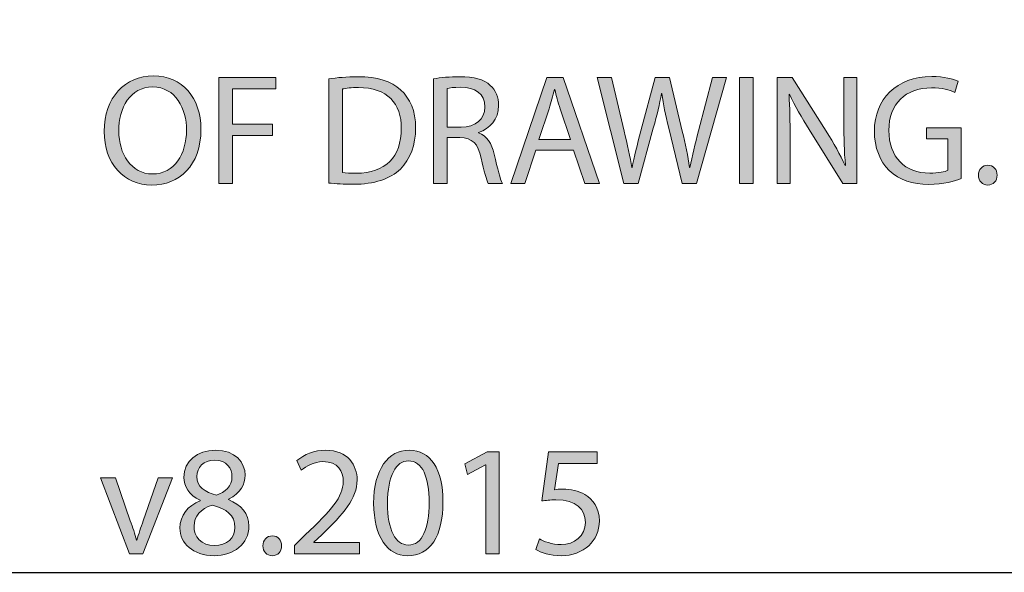
# Model space of a CAD drawing. Units: inches. Extents: x -12.3 to 61, y -22.6 to 30.5.
# Drawn here: x 0 to 4.4, y 9.1 to 11.6 of the extents above; entities that cross this region are included whole.
import ezdxf

# ---------------------------------------------------------------- set-up
doc = ezdxf.new("R2010")
doc.units = ezdxf.units.IN
doc.header["$MEASUREMENT"] = 0
doc.layers.add('Layer 1', color=7, linetype='Continuous', lineweight=0)

# ---------------------------------------------------------------- blocks, each defined once
blk = doc.blocks.new('Block_32')
at = {"layer": 'Layer 1', "true_color": 0x000000, "transparency": 33554687}
h = blk.add_hatch(color=18, dxfattribs=at)
h.dxf.hatch_style = 2
edge = h.paths.add_edge_path()
edge.add_spline(control_points=[(0.4163, 11.0862), (0.4163, 10.9845), (0.4714, 10.8934), (0.5681, 10.8934), (0.6656, 10.8934), (0.7207, 10.9831), (0.7207, 11.0911), (0.7207, 11.1858), (0.6712, 11.2846), (0.5688, 11.2846), (0.4672, 11.2846), (0.4163, 11.1907), (0.4163, 11.0862)], knot_values=[0, 0, 0, 0, 1, 1, 1, 2, 2, 2, 3, 3, 3, 4, 4, 4, 4], degree=3, periodic=0)
edge = h.paths.add_edge_path()
edge.add_spline(control_points=[(0.7856, 11.094), (0.7856, 10.9301), (0.6861, 10.8433), (0.5646, 10.8433), (0.4389, 10.8433), (0.3506, 10.9407), (0.3506, 11.0848), (0.3506, 11.2359), (0.4446, 11.3348), (0.5717, 11.3348), (0.7016, 11.3348), (0.7856, 11.2352), (0.7856, 11.094)], knot_values=[0, 0, 0, 0, 1, 1, 1, 2, 2, 2, 3, 3, 3, 4, 4, 4, 4], degree=3, periodic=0)
h = blk.add_hatch(color=18, dxfattribs=at)
h.dxf.hatch_style = 2
edge = h.paths.add_edge_path()
edge.add_spline(control_points=[(0.8655, 11.327), (0.8655, 11.327), (1.1218, 11.327), (1.1218, 11.327), (1.1218, 11.327), (1.1218, 11.2754), (1.1218, 11.2754), (1.1218, 11.2754), (0.9269, 11.2754), (0.9269, 11.2754), (0.9269, 11.2754), (0.9269, 11.1173), (0.9269, 11.1173), (0.9269, 11.1173), (1.107, 11.1173), (1.107, 11.1173), (1.107, 11.1173), (1.107, 11.0664), (1.107, 11.0664), (1.107, 11.0664), (0.9269, 11.0664), (0.9269, 11.0664), (0.9269, 11.0664), (0.9269, 10.851), (0.9269, 10.851), (0.9269, 10.851), (0.8655, 10.851), (0.8655, 10.851), (0.8655, 10.851), (0.8655, 11.327), (0.8655, 11.327)], knot_values=[0, 0, 0, 0, 1, 1, 1, 2, 2, 2, 3, 3, 3, 4, 4, 4, 5, 5, 5, 6, 6, 6, 7, 7, 7, 8, 8, 8, 9, 9, 9, 10, 10, 10, 10], degree=3, periodic=0)
h = blk.add_hatch(color=18, dxfattribs=at)
h.dxf.hatch_style = 2
edge = h.paths.add_edge_path()
edge.add_spline(control_points=[(1.4205, 10.8998), (1.4361, 10.8969), (1.4587, 10.8962), (1.4827, 10.8962), (1.614, 10.8962), (1.6853, 10.9697), (1.6853, 11.0982), (1.686, 11.2105), (1.6225, 11.2818), (1.4926, 11.2818), (1.4608, 11.2818), (1.4368, 11.279), (1.4205, 11.2754), (1.4205, 11.2754), (1.4205, 10.8998), (1.4205, 10.8998)], knot_values=[0, 0, 0, 0, 1, 1, 1, 2, 2, 2, 3, 3, 3, 4, 4, 4, 5, 5, 5, 5], degree=3, periodic=0)
edge = h.paths.add_edge_path()
edge.add_spline(control_points=[(1.3591, 11.3206), (1.3965, 11.3263), (1.441, 11.3305), (1.4897, 11.3305), (1.578, 11.3305), (1.6409, 11.31), (1.6825, 11.2712), (1.7249, 11.2324), (1.7496, 11.1773), (1.7496, 11.1003), (1.7496, 11.0226), (1.7256, 10.9591), (1.6811, 10.9153), (1.6366, 10.8708), (1.5632, 10.8468), (1.4707, 10.8468), (1.4269, 10.8468), (1.3902, 10.8489), (1.3591, 10.8525), (1.3591, 10.8525), (1.3591, 11.3206), (1.3591, 11.3206)], knot_values=[0, 0, 0, 0, 1, 1, 1, 2, 2, 2, 3, 3, 3, 4, 4, 4, 5, 5, 5, 6, 6, 6, 7, 7, 7, 7], degree=3, periodic=0)
h = blk.add_hatch(color=18, dxfattribs=at)
h.dxf.hatch_style = 2
edge = h.paths.add_edge_path()
edge.add_spline(control_points=[(1.8909, 11.1038), (1.8909, 11.1038), (1.9537, 11.1038), (1.9537, 11.1038), (2.0194, 11.1038), (2.061, 11.1399), (2.061, 11.1942), (2.061, 11.2557), (2.0166, 11.2825), (1.9516, 11.2832), (1.9219, 11.2832), (1.9008, 11.2804), (1.8909, 11.2776), (1.8909, 11.2776), (1.8909, 11.1038), (1.8909, 11.1038)], knot_values=[0, 0, 0, 0, 1, 1, 1, 2, 2, 2, 3, 3, 3, 4, 4, 4, 5, 5, 5, 5], degree=3, periodic=0)
edge = h.paths.add_edge_path()
edge.add_spline(control_points=[(1.8294, 11.3206), (1.8605, 11.327), (1.905, 11.3305), (1.9474, 11.3305), (2.013, 11.3305), (2.0554, 11.3185), (2.0851, 11.2917), (2.1091, 11.2705), (2.1225, 11.238), (2.1225, 11.2013), (2.1225, 11.1384), (2.0829, 11.0968), (2.0328, 11.0798), (2.0328, 11.0798), (2.0328, 11.0777), (2.0328, 11.0777), (2.0695, 11.065), (2.0914, 11.0311), (2.1027, 10.9817), (2.1182, 10.9153), (2.1295, 10.8694), (2.1394, 10.851), (2.1394, 10.851), (2.0759, 10.851), (2.0759, 10.851), (2.0681, 10.8645), (2.0575, 10.9054), (2.0441, 10.9647), (2.03, 11.0304), (2.0046, 11.0551), (1.9488, 11.0572), (1.9488, 11.0572), (1.8909, 11.0572), (1.8909, 11.0572), (1.8909, 11.0572), (1.8909, 10.851), (1.8909, 10.851), (1.8909, 10.851), (1.8294, 10.851), (1.8294, 10.851), (1.8294, 10.851), (1.8294, 11.3206), (1.8294, 11.3206)], knot_values=[0, 0, 0, 0, 1, 1, 1, 2, 2, 2, 3, 3, 3, 4, 4, 4, 5, 5, 5, 6, 6, 6, 7, 7, 7, 8, 8, 8, 9, 9, 9, 10, 10, 10, 11, 11, 11, 12, 12, 12, 13, 13, 13, 14, 14, 14, 14], degree=3, periodic=0)
h = blk.add_hatch(color=18, dxfattribs=at)
h.dxf.hatch_style = 2
edge = h.paths.add_edge_path()
edge.add_spline(control_points=[(2.4459, 11.0488), (2.4459, 11.0488), (2.3993, 11.1858), (2.3993, 11.1858), (2.3887, 11.2168), (2.3817, 11.2451), (2.3746, 11.2726), (2.3746, 11.2726), (2.3732, 11.2726), (2.3732, 11.2726), (2.3661, 11.2444), (2.3584, 11.2154), (2.3492, 11.1865), (2.3492, 11.1865), (2.3026, 11.0488), (2.3026, 11.0488), (2.3026, 11.0488), (2.4459, 11.0488), (2.4459, 11.0488)], knot_values=[0, 0, 0, 0, 1, 1, 1, 2, 2, 2, 3, 3, 3, 4, 4, 4, 5, 5, 5, 6, 6, 6, 6], degree=3, periodic=0)
edge = h.paths.add_edge_path()
edge.add_spline(control_points=[(2.2899, 11.0007), (2.2899, 11.0007), (2.2404, 10.851), (2.2404, 10.851), (2.2404, 10.851), (2.1769, 10.851), (2.1769, 10.851), (2.1769, 10.851), (2.3386, 11.327), (2.3386, 11.327), (2.3386, 11.327), (2.4127, 11.327), (2.4127, 11.327), (2.4127, 11.327), (2.5751, 10.851), (2.5751, 10.851), (2.5751, 10.851), (2.5095, 10.851), (2.5095, 10.851), (2.5095, 10.851), (2.4586, 11.0007), (2.4586, 11.0007), (2.4586, 11.0007), (2.2899, 11.0007), (2.2899, 11.0007)], knot_values=[0, 0, 0, 0, 1, 1, 1, 2, 2, 2, 3, 3, 3, 4, 4, 4, 5, 5, 5, 6, 6, 6, 7, 7, 7, 8, 8, 8, 8], degree=3, periodic=0)
h = blk.add_hatch(color=18, dxfattribs=at)
h.dxf.hatch_style = 2
edge = h.paths.add_edge_path()
edge.add_spline(control_points=[(2.6854, 10.851), (2.6854, 10.851), (2.5646, 11.327), (2.5646, 11.327), (2.5646, 11.327), (2.6296, 11.327), (2.6296, 11.327), (2.6296, 11.327), (2.6861, 11.0862), (2.6861, 11.0862), (2.7002, 11.0269), (2.7129, 10.9676), (2.7214, 10.9217), (2.7214, 10.9217), (2.7228, 10.9217), (2.7228, 10.9217), (2.7305, 10.969), (2.7454, 11.0255), (2.7616, 11.0869), (2.7616, 11.0869), (2.8252, 11.327), (2.8252, 11.327), (2.8252, 11.327), (2.8894, 11.327), (2.8894, 11.327), (2.8894, 11.327), (2.9473, 11.0855), (2.9473, 11.0855), (2.9607, 11.029), (2.9735, 10.9725), (2.9805, 10.9224), (2.9805, 10.9224), (2.9819, 10.9224), (2.9819, 10.9224), (2.9918, 10.9746), (3.0052, 11.0276), (3.0201, 11.0869), (3.0201, 11.0869), (3.0829, 11.327), (3.0829, 11.327), (3.0829, 11.327), (3.1458, 11.327), (3.1458, 11.327), (3.1458, 11.327), (3.0109, 10.851), (3.0109, 10.851), (3.0109, 10.851), (2.9466, 10.851), (2.9466, 10.851), (2.9466, 10.851), (2.8866, 11.0989), (2.8866, 11.0989), (2.8718, 11.1596), (2.8619, 11.2062), (2.8555, 11.2543), (2.8555, 11.2543), (2.8541, 11.2543), (2.8541, 11.2543), (2.8456, 11.2069), (2.8351, 11.1603), (2.8174, 11.0989), (2.8174, 11.0989), (2.7496, 10.851), (2.7496, 10.851), (2.7496, 10.851), (2.6854, 10.851), (2.6854, 10.851)], knot_values=[0, 0, 0, 0, 1, 1, 1, 2, 2, 2, 3, 3, 3, 4, 4, 4, 5, 5, 5, 6, 6, 6, 7, 7, 7, 8, 8, 8, 9, 9, 9, 10, 10, 10, 11, 11, 11, 12, 12, 12, 13, 13, 13, 14, 14, 14, 15, 15, 15, 16, 16, 16, 17, 17, 17, 18, 18, 18, 19, 19, 19, 20, 20, 20, 21, 21, 21, 22, 22, 22, 22], degree=3, periodic=0)
h = blk.add_hatch(color=18, dxfattribs=at)
h.dxf.hatch_style = 2
edge = h.paths.add_edge_path()
edge.add_spline(control_points=[(3.2666, 11.327), (3.2666, 11.327), (3.2666, 10.851), (3.2666, 10.851), (3.2666, 10.851), (3.2051, 10.851), (3.2051, 10.851), (3.2051, 10.851), (3.2051, 11.327), (3.2051, 11.327), (3.2051, 11.327), (3.2666, 11.327), (3.2666, 11.327)], knot_values=[0, 0, 0, 0, 1, 1, 1, 2, 2, 2, 3, 3, 3, 4, 4, 4, 4], degree=3, periodic=0)
h = blk.add_hatch(color=18, dxfattribs=at)
h.dxf.hatch_style = 2
edge = h.paths.add_edge_path()
edge.add_spline(control_points=[(3.3739, 10.851), (3.3739, 10.851), (3.3739, 11.327), (3.3739, 11.327), (3.3739, 11.327), (3.441, 11.327), (3.441, 11.327), (3.441, 11.327), (3.5935, 11.0862), (3.5935, 11.0862), (3.6288, 11.0304), (3.6564, 10.9803), (3.679, 10.9315), (3.679, 10.9315), (3.6804, 10.9323), (3.6804, 10.9323), (3.6747, 10.9958), (3.6733, 11.0537), (3.6733, 11.1278), (3.6733, 11.1278), (3.6733, 11.327), (3.6733, 11.327), (3.6733, 11.327), (3.7312, 11.327), (3.7312, 11.327), (3.7312, 11.327), (3.7312, 10.851), (3.7312, 10.851), (3.7312, 10.851), (3.6691, 10.851), (3.6691, 10.851), (3.6691, 10.851), (3.518, 11.0925), (3.518, 11.0925), (3.4848, 11.1455), (3.453, 11.1999), (3.429, 11.2514), (3.429, 11.2514), (3.4269, 11.2507), (3.4269, 11.2507), (3.4304, 11.1907), (3.4318, 11.1335), (3.4318, 11.0544), (3.4318, 11.0544), (3.4318, 10.851), (3.4318, 10.851), (3.4318, 10.851), (3.3739, 10.851), (3.3739, 10.851)], knot_values=[0, 0, 0, 0, 1, 1, 1, 2, 2, 2, 3, 3, 3, 4, 4, 4, 5, 5, 5, 6, 6, 6, 7, 7, 7, 8, 8, 8, 9, 9, 9, 10, 10, 10, 11, 11, 11, 12, 12, 12, 13, 13, 13, 14, 14, 14, 15, 15, 15, 16, 16, 16, 16], degree=3, periodic=0)
h = blk.add_hatch(color=18, dxfattribs=at)
h.dxf.hatch_style = 2
edge = h.paths.add_edge_path()
edge.add_spline(control_points=[(4.2008, 10.8722), (4.1733, 10.8623), (4.1189, 10.8461), (4.0547, 10.8461), (3.9826, 10.8461), (3.9233, 10.8645), (3.8767, 10.9089), (3.8358, 10.9485), (3.8103, 11.012), (3.8103, 11.0862), (3.8111, 11.2281), (3.9085, 11.3319), (4.0681, 11.3319), (4.1232, 11.3319), (4.1662, 11.3199), (4.1867, 11.31), (4.1867, 11.31), (4.1719, 11.2599), (4.1719, 11.2599), (4.1465, 11.2712), (4.1147, 11.2804), (4.0667, 11.2804), (3.9509, 11.2804), (3.8753, 11.2084), (3.8753, 11.089), (3.8753, 10.9683), (3.948, 10.8969), (4.0589, 10.8969), (4.0992, 10.8969), (4.1267, 10.9026), (4.1408, 10.9097), (4.1408, 10.9097), (4.1408, 11.0516), (4.1408, 11.0516), (4.1408, 11.0516), (4.0441, 11.0516), (4.0441, 11.0516), (4.0441, 11.0516), (4.0441, 11.101), (4.0441, 11.101), (4.0441, 11.101), (4.2008, 11.101), (4.2008, 11.101), (4.2008, 11.101), (4.2008, 10.8722), (4.2008, 10.8722)], knot_values=[0, 0, 0, 0, 1, 1, 1, 2, 2, 2, 3, 3, 3, 4, 4, 4, 5, 5, 5, 6, 6, 6, 7, 7, 7, 8, 8, 8, 9, 9, 9, 10, 10, 10, 11, 11, 11, 12, 12, 12, 13, 13, 13, 14, 14, 14, 15, 15, 15, 15], degree=3, periodic=0)
h = blk.add_hatch(color=18, dxfattribs=at)
h.dxf.hatch_style = 2
edge = h.paths.add_edge_path()
edge.add_spline(control_points=[(4.2779, 10.8878), (4.2779, 10.9139), (4.2955, 10.9323), (4.3202, 10.9323), (4.3449, 10.9323), (4.3619, 10.9139), (4.3619, 10.8878), (4.3619, 10.8623), (4.3456, 10.8433), (4.3195, 10.8433), (4.2948, 10.8433), (4.2779, 10.8623), (4.2779, 10.8878)], knot_values=[0, 0, 0, 0, 1, 1, 1, 2, 2, 2, 3, 3, 3, 4, 4, 4, 4], degree=3, periodic=0)
at = {"layer": 'Layer 1'}
for points, knots in [([(0.7856, 11.094), (0.7856, 10.9301), (0.6861, 10.8433), (0.5646, 10.8433), (0.4389, 10.8433), (0.3506, 10.9407), (0.3506, 11.0848), (0.3506, 11.2359), (0.4446, 11.3348), (0.5717, 11.3348), (0.7016, 11.3348), (0.7856, 11.2352), (0.7856, 11.094)], [0, 0, 0, 0, 1, 1, 1, 2, 2, 2, 3, 3, 3, 4, 4, 4, 4]), ([(0.8655, 11.327), (0.8655, 11.327), (1.1218, 11.327), (1.1218, 11.327), (1.1218, 11.327), (1.1218, 11.2754), (1.1218, 11.2754), (1.1218, 11.2754), (0.9269, 11.2754), (0.9269, 11.2754), (0.9269, 11.2754), (0.9269, 11.1173), (0.9269, 11.1173), (0.9269, 11.1173), (1.107, 11.1173), (1.107, 11.1173), (1.107, 11.1173), (1.107, 11.0664), (1.107, 11.0664), (1.107, 11.0664), (0.9269, 11.0664), (0.9269, 11.0664), (0.9269, 11.0664), (0.9269, 10.851), (0.9269, 10.851), (0.9269, 10.851), (0.8655, 10.851), (0.8655, 10.851), (0.8655, 10.851), (0.8655, 11.327), (0.8655, 11.327)], [0, 0, 0, 0, 1, 1, 1, 2, 2, 2, 3, 3, 3, 4, 4, 4, 5, 5, 5, 6, 6, 6, 7, 7, 7, 8, 8, 8, 9, 9, 9, 10, 10, 10, 10]), ([(1.3591, 11.3206), (1.3965, 11.3263), (1.441, 11.3305), (1.4897, 11.3305), (1.578, 11.3305), (1.6409, 11.31), (1.6825, 11.2712), (1.7249, 11.2324), (1.7496, 11.1773), (1.7496, 11.1003), (1.7496, 11.0226), (1.7256, 10.9591), (1.6811, 10.9153), (1.6366, 10.8708), (1.5632, 10.8468), (1.4707, 10.8468), (1.4269, 10.8468), (1.3902, 10.8489), (1.3591, 10.8525), (1.3591, 10.8525), (1.3591, 11.3206), (1.3591, 11.3206)], [0, 0, 0, 0, 1, 1, 1, 2, 2, 2, 3, 3, 3, 4, 4, 4, 5, 5, 5, 6, 6, 6, 7, 7, 7, 7]), ([(1.8294, 11.3206), (1.8605, 11.327), (1.905, 11.3305), (1.9474, 11.3305), (2.013, 11.3305), (2.0554, 11.3185), (2.0851, 11.2917), (2.1091, 11.2705), (2.1225, 11.238), (2.1225, 11.2013), (2.1225, 11.1384), (2.0829, 11.0968), (2.0328, 11.0798), (2.0328, 11.0798), (2.0328, 11.0777), (2.0328, 11.0777), (2.0695, 11.065), (2.0914, 11.0311), (2.1027, 10.9817), (2.1182, 10.9153), (2.1295, 10.8694), (2.1394, 10.851), (2.1394, 10.851), (2.0759, 10.851), (2.0759, 10.851), (2.0681, 10.8645), (2.0575, 10.9054), (2.0441, 10.9647), (2.03, 11.0304), (2.0046, 11.0551), (1.9488, 11.0572), (1.9488, 11.0572), (1.8909, 11.0572), (1.8909, 11.0572), (1.8909, 11.0572), (1.8909, 10.851), (1.8909, 10.851), (1.8909, 10.851), (1.8294, 10.851), (1.8294, 10.851), (1.8294, 10.851), (1.8294, 11.3206), (1.8294, 11.3206)], [0, 0, 0, 0, 1, 1, 1, 2, 2, 2, 3, 3, 3, 4, 4, 4, 5, 5, 5, 6, 6, 6, 7, 7, 7, 8, 8, 8, 9, 9, 9, 10, 10, 10, 11, 11, 11, 12, 12, 12, 13, 13, 13, 14, 14, 14, 14]), ([(2.2899, 11.0007), (2.2899, 11.0007), (2.2404, 10.851), (2.2404, 10.851), (2.2404, 10.851), (2.1769, 10.851), (2.1769, 10.851), (2.1769, 10.851), (2.3386, 11.327), (2.3386, 11.327), (2.3386, 11.327), (2.4127, 11.327), (2.4127, 11.327), (2.4127, 11.327), (2.5751, 10.851), (2.5751, 10.851), (2.5751, 10.851), (2.5095, 10.851), (2.5095, 10.851), (2.5095, 10.851), (2.4586, 11.0007), (2.4586, 11.0007), (2.4586, 11.0007), (2.2899, 11.0007), (2.2899, 11.0007)], [0, 0, 0, 0, 1, 1, 1, 2, 2, 2, 3, 3, 3, 4, 4, 4, 5, 5, 5, 6, 6, 6, 7, 7, 7, 8, 8, 8, 8]), ([(2.6854, 10.851), (2.6854, 10.851), (2.5646, 11.327), (2.5646, 11.327), (2.5646, 11.327), (2.6296, 11.327), (2.6296, 11.327), (2.6296, 11.327), (2.6861, 11.0862), (2.6861, 11.0862), (2.7002, 11.0269), (2.7129, 10.9676), (2.7214, 10.9217), (2.7214, 10.9217), (2.7228, 10.9217), (2.7228, 10.9217), (2.7305, 10.969), (2.7454, 11.0255), (2.7616, 11.0869), (2.7616, 11.0869), (2.8252, 11.327), (2.8252, 11.327), (2.8252, 11.327), (2.8894, 11.327), (2.8894, 11.327), (2.8894, 11.327), (2.9473, 11.0855), (2.9473, 11.0855), (2.9607, 11.029), (2.9735, 10.9725), (2.9805, 10.9224), (2.9805, 10.9224), (2.9819, 10.9224), (2.9819, 10.9224), (2.9918, 10.9746), (3.0052, 11.0276), (3.0201, 11.0869), (3.0201, 11.0869), (3.0829, 11.327), (3.0829, 11.327), (3.0829, 11.327), (3.1458, 11.327), (3.1458, 11.327), (3.1458, 11.327), (3.0109, 10.851), (3.0109, 10.851), (3.0109, 10.851), (2.9466, 10.851), (2.9466, 10.851), (2.9466, 10.851), (2.8866, 11.0989), (2.8866, 11.0989), (2.8718, 11.1596), (2.8619, 11.2062), (2.8555, 11.2543), (2.8555, 11.2543), (2.8541, 11.2543), (2.8541, 11.2543), (2.8456, 11.2069), (2.8351, 11.1603), (2.8174, 11.0989), (2.8174, 11.0989), (2.7496, 10.851), (2.7496, 10.851), (2.7496, 10.851), (2.6854, 10.851), (2.6854, 10.851)], [0, 0, 0, 0, 1, 1, 1, 2, 2, 2, 3, 3, 3, 4, 4, 4, 5, 5, 5, 6, 6, 6, 7, 7, 7, 8, 8, 8, 9, 9, 9, 10, 10, 10, 11, 11, 11, 12, 12, 12, 13, 13, 13, 14, 14, 14, 15, 15, 15, 16, 16, 16, 17, 17, 17, 18, 18, 18, 19, 19, 19, 20, 20, 20, 21, 21, 21, 22, 22, 22, 22]), ([(3.2666, 11.327), (3.2666, 11.327), (3.2666, 10.851), (3.2666, 10.851), (3.2666, 10.851), (3.2051, 10.851), (3.2051, 10.851), (3.2051, 10.851), (3.2051, 11.327), (3.2051, 11.327), (3.2051, 11.327), (3.2666, 11.327), (3.2666, 11.327)], [0, 0, 0, 0, 1, 1, 1, 2, 2, 2, 3, 3, 3, 4, 4, 4, 4]), ([(3.3739, 10.851), (3.3739, 10.851), (3.3739, 11.327), (3.3739, 11.327), (3.3739, 11.327), (3.441, 11.327), (3.441, 11.327), (3.441, 11.327), (3.5935, 11.0862), (3.5935, 11.0862), (3.6288, 11.0304), (3.6564, 10.9803), (3.679, 10.9315), (3.679, 10.9315), (3.6804, 10.9323), (3.6804, 10.9323), (3.6747, 10.9958), (3.6733, 11.0537), (3.6733, 11.1278), (3.6733, 11.1278), (3.6733, 11.327), (3.6733, 11.327), (3.6733, 11.327), (3.7312, 11.327), (3.7312, 11.327), (3.7312, 11.327), (3.7312, 10.851), (3.7312, 10.851), (3.7312, 10.851), (3.6691, 10.851), (3.6691, 10.851), (3.6691, 10.851), (3.518, 11.0925), (3.518, 11.0925), (3.4848, 11.1455), (3.453, 11.1999), (3.429, 11.2514), (3.429, 11.2514), (3.4269, 11.2507), (3.4269, 11.2507), (3.4304, 11.1907), (3.4318, 11.1335), (3.4318, 11.0544), (3.4318, 11.0544), (3.4318, 10.851), (3.4318, 10.851), (3.4318, 10.851), (3.3739, 10.851), (3.3739, 10.851)], [0, 0, 0, 0, 1, 1, 1, 2, 2, 2, 3, 3, 3, 4, 4, 4, 5, 5, 5, 6, 6, 6, 7, 7, 7, 8, 8, 8, 9, 9, 9, 10, 10, 10, 11, 11, 11, 12, 12, 12, 13, 13, 13, 14, 14, 14, 15, 15, 15, 16, 16, 16, 16]), ([(4.2008, 10.8722), (4.1733, 10.8623), (4.1189, 10.8461), (4.0547, 10.8461), (3.9826, 10.8461), (3.9233, 10.8645), (3.8767, 10.9089), (3.8358, 10.9485), (3.8103, 11.012), (3.8103, 11.0862), (3.8111, 11.2281), (3.9085, 11.3319), (4.0681, 11.3319), (4.1232, 11.3319), (4.1662, 11.3199), (4.1867, 11.31), (4.1867, 11.31), (4.1719, 11.2599), (4.1719, 11.2599), (4.1465, 11.2712), (4.1147, 11.2804), (4.0667, 11.2804), (3.9509, 11.2804), (3.8753, 11.2084), (3.8753, 11.089), (3.8753, 10.9683), (3.948, 10.8969), (4.0589, 10.8969), (4.0992, 10.8969), (4.1267, 10.9026), (4.1408, 10.9097), (4.1408, 10.9097), (4.1408, 11.0516), (4.1408, 11.0516), (4.1408, 11.0516), (4.0441, 11.0516), (4.0441, 11.0516), (4.0441, 11.0516), (4.0441, 11.101), (4.0441, 11.101), (4.0441, 11.101), (4.2008, 11.101), (4.2008, 11.101), (4.2008, 11.101), (4.2008, 10.8722), (4.2008, 10.8722)], [0, 0, 0, 0, 1, 1, 1, 2, 2, 2, 3, 3, 3, 4, 4, 4, 5, 5, 5, 6, 6, 6, 7, 7, 7, 8, 8, 8, 9, 9, 9, 10, 10, 10, 11, 11, 11, 12, 12, 12, 13, 13, 13, 14, 14, 14, 15, 15, 15, 15]), ([(0.4163, 11.0862), (0.4163, 10.9845), (0.4714, 10.8934), (0.5681, 10.8934), (0.6656, 10.8934), (0.7207, 10.9831), (0.7207, 11.0911), (0.7207, 11.1858), (0.6712, 11.2846), (0.5688, 11.2846), (0.4672, 11.2846), (0.4163, 11.1907), (0.4163, 11.0862)], [0, 0, 0, 0, 1, 1, 1, 2, 2, 2, 3, 3, 3, 4, 4, 4, 4]), ([(1.4205, 10.8998), (1.4361, 10.8969), (1.4587, 10.8962), (1.4827, 10.8962), (1.614, 10.8962), (1.6853, 10.9697), (1.6853, 11.0982), (1.686, 11.2105), (1.6225, 11.2818), (1.4926, 11.2818), (1.4608, 11.2818), (1.4368, 11.279), (1.4205, 11.2754), (1.4205, 11.2754), (1.4205, 10.8998), (1.4205, 10.8998)], [0, 0, 0, 0, 1, 1, 1, 2, 2, 2, 3, 3, 3, 4, 4, 4, 5, 5, 5, 5]), ([(1.8909, 11.1038), (1.8909, 11.1038), (1.9537, 11.1038), (1.9537, 11.1038), (2.0194, 11.1038), (2.061, 11.1399), (2.061, 11.1942), (2.061, 11.2557), (2.0166, 11.2825), (1.9516, 11.2832), (1.9219, 11.2832), (1.9008, 11.2804), (1.8909, 11.2776), (1.8909, 11.2776), (1.8909, 11.1038), (1.8909, 11.1038)], [0, 0, 0, 0, 1, 1, 1, 2, 2, 2, 3, 3, 3, 4, 4, 4, 5, 5, 5, 5]), ([(2.4459, 11.0488), (2.4459, 11.0488), (2.3993, 11.1858), (2.3993, 11.1858), (2.3887, 11.2168), (2.3817, 11.2451), (2.3746, 11.2726), (2.3746, 11.2726), (2.3732, 11.2726), (2.3732, 11.2726), (2.3661, 11.2444), (2.3584, 11.2154), (2.3492, 11.1865), (2.3492, 11.1865), (2.3026, 11.0488), (2.3026, 11.0488), (2.3026, 11.0488), (2.4459, 11.0488), (2.4459, 11.0488)], [0, 0, 0, 0, 1, 1, 1, 2, 2, 2, 3, 3, 3, 4, 4, 4, 5, 5, 5, 6, 6, 6, 6]), ([(4.2779, 10.8878), (4.2779, 10.9139), (4.2955, 10.9323), (4.3202, 10.9323), (4.3449, 10.9323), (4.3619, 10.9139), (4.3619, 10.8878), (4.3619, 10.8623), (4.3456, 10.8433), (4.3195, 10.8433), (4.2948, 10.8433), (4.2779, 10.8623), (4.2779, 10.8878)], [0, 0, 0, 0, 1, 1, 1, 2, 2, 2, 3, 3, 3, 4, 4, 4, 4])]:
    blk.add_open_spline(points, degree=3, knots=knots, dxfattribs=at)
blk = doc.blocks.new('Block_31')
at = {"layer": 'Layer 1'}
blk.add_blockref('Block_32', (0, 0), dxfattribs=at)
blk = doc.blocks.new('Block_34')
at = {"layer": 'Layer 1', "true_color": 0x000000, "transparency": 33554687}
h = blk.add_hatch(color=18, dxfattribs=at)
h.dxf.hatch_style = 2
edge = h.paths.add_edge_path()
edge.add_spline(control_points=[(0.7673, 9.5332), (0.7673, 9.4873), (0.8019, 9.4626), (0.8549, 9.4485), (0.8944, 9.4619), (0.9248, 9.4901), (0.9248, 9.5318), (0.9248, 9.5685), (0.9029, 9.6066), (0.8471, 9.6066), (0.7955, 9.6066), (0.7673, 9.5728), (0.7673, 9.5332)], knot_values=[0, 0, 0, 0, 1, 1, 1, 2, 2, 2, 3, 3, 3, 4, 4, 4, 4], degree=3, periodic=0)
edge = h.paths.add_edge_path()
edge.add_spline(control_points=[(0.9382, 9.3037), (0.9382, 9.3595), (0.8993, 9.3863), (0.8372, 9.404), (0.7835, 9.3885), (0.7546, 9.3531), (0.7546, 9.3094), (0.7525, 9.2628), (0.7878, 9.2218), (0.8464, 9.2218), (0.9022, 9.2218), (0.9382, 9.2564), (0.9382, 9.3037)], knot_values=[0, 0, 0, 0, 1, 1, 1, 2, 2, 2, 3, 3, 3, 4, 4, 4, 4], degree=3, periodic=0)
edge = h.paths.add_edge_path()
edge.add_spline(control_points=[(0.691, 9.3009), (0.691, 9.3588), (0.7256, 9.3998), (0.7821, 9.4238), (0.7821, 9.4238), (0.7814, 9.4259), (0.7814, 9.4259), (0.7306, 9.4499), (0.7087, 9.4894), (0.7087, 9.529), (0.7087, 9.6017), (0.7701, 9.6511), (0.8506, 9.6511), (0.9396, 9.6511), (0.9841, 9.5954), (0.9841, 9.5382), (0.9841, 9.4993), (0.965, 9.4577), (0.9085, 9.4308), (0.9085, 9.4308), (0.9085, 9.4287), (0.9085, 9.4287), (0.9657, 9.4061), (1.001, 9.3659), (1.001, 9.3101), (1.001, 9.2303), (0.9325, 9.1766), (0.845, 9.1766), (0.7489, 9.1766), (0.691, 9.2338), (0.691, 9.3009)], knot_values=[0, 0, 0, 0, 1, 1, 1, 2, 2, 2, 3, 3, 3, 4, 4, 4, 5, 5, 5, 6, 6, 6, 7, 7, 7, 8, 8, 8, 9, 9, 9, 10, 10, 10, 10], degree=3, periodic=0)
h = blk.add_hatch(color=18, dxfattribs=at)
h.dxf.hatch_style = 2
edge = h.paths.add_edge_path()
edge.add_spline(control_points=[(1.2051, 9.1844), (1.2051, 9.1844), (1.2051, 9.2225), (1.2051, 9.2225), (1.2051, 9.2225), (1.2539, 9.2698), (1.2539, 9.2698), (1.3711, 9.3814), (1.424, 9.4407), (1.4247, 9.5099), (1.4247, 9.5565), (1.4021, 9.5996), (1.3336, 9.5996), (1.292, 9.5996), (1.2574, 9.5784), (1.2362, 9.5608), (1.2362, 9.5608), (1.2164, 9.6045), (1.2164, 9.6045), (1.2482, 9.6314), (1.2934, 9.6511), (1.3464, 9.6511), (1.4452, 9.6511), (1.4869, 9.5833), (1.4869, 9.5177), (1.4869, 9.4329), (1.4254, 9.3644), (1.3287, 9.2712), (1.3287, 9.2712), (1.292, 9.2373), (1.292, 9.2373), (1.292, 9.2373), (1.292, 9.2359), (1.292, 9.2359), (1.292, 9.2359), (1.4982, 9.2359), (1.4982, 9.2359), (1.4982, 9.2359), (1.4982, 9.1844), (1.4982, 9.1844), (1.4982, 9.1844), (1.2051, 9.1844), (1.2051, 9.1844)], knot_values=[0, 0, 0, 0, 1, 1, 1, 2, 2, 2, 3, 3, 3, 4, 4, 4, 5, 5, 5, 6, 6, 6, 7, 7, 7, 8, 8, 8, 9, 9, 9, 10, 10, 10, 11, 11, 11, 12, 12, 12, 13, 13, 13, 14, 14, 14, 14], degree=3, periodic=0)
h = blk.add_hatch(color=18, dxfattribs=at)
h.dxf.hatch_style = 2
edge = h.paths.add_edge_path()
edge.add_spline(control_points=[(1.6232, 9.4118), (1.6232, 9.2924), (1.6599, 9.2246), (1.7164, 9.2246), (1.78, 9.2246), (1.8103, 9.2988), (1.8103, 9.416), (1.8103, 9.529), (1.7814, 9.6031), (1.7171, 9.6031), (1.6627, 9.6031), (1.6232, 9.5367), (1.6232, 9.4118)], knot_values=[0, 0, 0, 0, 1, 1, 1, 2, 2, 2, 3, 3, 3, 4, 4, 4, 4], degree=3, periodic=0)
edge = h.paths.add_edge_path()
edge.add_spline(control_points=[(1.8725, 9.4188), (1.8725, 9.2628), (1.8146, 9.1766), (1.7129, 9.1766), (1.6232, 9.1766), (1.5625, 9.2606), (1.561, 9.4125), (1.561, 9.5664), (1.6274, 9.6511), (1.7206, 9.6511), (1.8174, 9.6511), (1.8725, 9.565), (1.8725, 9.4188)], knot_values=[0, 0, 0, 0, 1, 1, 1, 2, 2, 2, 3, 3, 3, 4, 4, 4, 4], degree=3, periodic=0)
h = blk.add_hatch(color=18, dxfattribs=at)
h.dxf.hatch_style = 2
edge = h.paths.add_edge_path()
edge.add_spline(control_points=[(2.0646, 9.5855), (2.0646, 9.5855), (2.0631, 9.5855), (2.0631, 9.5855), (2.0631, 9.5855), (1.9834, 9.5424), (1.9834, 9.5424), (1.9834, 9.5424), (1.9713, 9.5897), (1.9713, 9.5897), (1.9713, 9.5897), (2.0716, 9.6434), (2.0716, 9.6434), (2.0716, 9.6434), (2.1246, 9.6434), (2.1246, 9.6434), (2.1246, 9.6434), (2.1246, 9.1844), (2.1246, 9.1844), (2.1246, 9.1844), (2.0646, 9.1844), (2.0646, 9.1844), (2.0646, 9.1844), (2.0646, 9.5855), (2.0646, 9.5855)], knot_values=[0, 0, 0, 0, 1, 1, 1, 2, 2, 2, 3, 3, 3, 4, 4, 4, 5, 5, 5, 6, 6, 6, 7, 7, 7, 8, 8, 8, 8], degree=3, periodic=0)
h = blk.add_hatch(color=18, dxfattribs=at)
h.dxf.hatch_style = 2
edge = h.paths.add_edge_path()
edge.add_spline(control_points=[(2.5659, 9.5911), (2.5659, 9.5911), (2.3908, 9.5911), (2.3908, 9.5911), (2.3908, 9.5911), (2.3732, 9.4732), (2.3732, 9.4732), (2.3838, 9.4746), (2.3936, 9.476), (2.4106, 9.476), (2.4459, 9.476), (2.4812, 9.4682), (2.5095, 9.4513), (2.5455, 9.4308), (2.5751, 9.3913), (2.5751, 9.3334), (2.5751, 9.2437), (2.5038, 9.1766), (2.4042, 9.1766), (2.3541, 9.1766), (2.3117, 9.1907), (2.2898, 9.2049), (2.2898, 9.2049), (2.3054, 9.2522), (2.3054, 9.2522), (2.3244, 9.2409), (2.3619, 9.2268), (2.4035, 9.2268), (2.4621, 9.2268), (2.5123, 9.2649), (2.5123, 9.3263), (2.5116, 9.3856), (2.472, 9.428), (2.3802, 9.428), (2.3541, 9.428), (2.3336, 9.4252), (2.3167, 9.4231), (2.3167, 9.4231), (2.3463, 9.6434), (2.3463, 9.6434), (2.3463, 9.6434), (2.5659, 9.6434), (2.5659, 9.6434), (2.5659, 9.6434), (2.5659, 9.5911), (2.5659, 9.5911)], knot_values=[0, 0, 0, 0, 1, 1, 1, 2, 2, 2, 3, 3, 3, 4, 4, 4, 5, 5, 5, 6, 6, 6, 7, 7, 7, 8, 8, 8, 9, 9, 9, 10, 10, 10, 11, 11, 11, 12, 12, 12, 13, 13, 13, 14, 14, 14, 15, 15, 15, 15], degree=3, periodic=0)
h = blk.add_hatch(color=18, dxfattribs=at)
h.dxf.hatch_style = 2
edge = h.paths.add_edge_path()
edge.add_spline(control_points=[(0.4008, 9.5262), (0.4008, 9.5262), (0.4679, 9.3341), (0.4679, 9.3341), (0.4792, 9.303), (0.4883, 9.2748), (0.4954, 9.2465), (0.4954, 9.2465), (0.4975, 9.2465), (0.4975, 9.2465), (0.5053, 9.2748), (0.5152, 9.303), (0.5265, 9.3341), (0.5265, 9.3341), (0.5928, 9.5262), (0.5928, 9.5262), (0.5928, 9.5262), (0.6578, 9.5262), (0.6578, 9.5262), (0.6578, 9.5262), (0.5236, 9.1844), (0.5236, 9.1844), (0.5236, 9.1844), (0.4643, 9.1844), (0.4643, 9.1844), (0.4643, 9.1844), (0.3344, 9.5262), (0.3344, 9.5262), (0.3344, 9.5262), (0.4008, 9.5262), (0.4008, 9.5262)], knot_values=[0, 0, 0, 0, 1, 1, 1, 2, 2, 2, 3, 3, 3, 4, 4, 4, 5, 5, 5, 6, 6, 6, 7, 7, 7, 8, 8, 8, 9, 9, 9, 10, 10, 10, 10], degree=3, periodic=0)
h = blk.add_hatch(color=18, dxfattribs=at)
h.dxf.hatch_style = 2
edge = h.paths.add_edge_path()
edge.add_spline(control_points=[(1.0639, 9.2211), (1.0639, 9.2472), (1.0816, 9.2656), (1.1063, 9.2656), (1.131, 9.2656), (1.1479, 9.2472), (1.1479, 9.2211), (1.1479, 9.1957), (1.1317, 9.1766), (1.1056, 9.1766), (1.0809, 9.1766), (1.0639, 9.1957), (1.0639, 9.2211)], knot_values=[0, 0, 0, 0, 1, 1, 1, 2, 2, 2, 3, 3, 3, 4, 4, 4, 4], degree=3, periodic=0)
at = {"layer": 'Layer 1'}
for points, knots in [([(0.691, 9.3009), (0.691, 9.3588), (0.7256, 9.3998), (0.7821, 9.4238), (0.7821, 9.4238), (0.7814, 9.4259), (0.7814, 9.4259), (0.7306, 9.4499), (0.7087, 9.4894), (0.7087, 9.529), (0.7087, 9.6017), (0.7701, 9.6511), (0.8506, 9.6511), (0.9396, 9.6511), (0.9841, 9.5954), (0.9841, 9.5382), (0.9841, 9.4993), (0.965, 9.4577), (0.9085, 9.4308), (0.9085, 9.4308), (0.9085, 9.4287), (0.9085, 9.4287), (0.9657, 9.4061), (1.001, 9.3659), (1.001, 9.3101), (1.001, 9.2303), (0.9325, 9.1766), (0.845, 9.1766), (0.7489, 9.1766), (0.691, 9.2338), (0.691, 9.3009)], [0, 0, 0, 0, 1, 1, 1, 2, 2, 2, 3, 3, 3, 4, 4, 4, 5, 5, 5, 6, 6, 6, 7, 7, 7, 8, 8, 8, 9, 9, 9, 10, 10, 10, 10]), ([(1.2051, 9.1844), (1.2051, 9.1844), (1.2051, 9.2225), (1.2051, 9.2225), (1.2051, 9.2225), (1.2539, 9.2698), (1.2539, 9.2698), (1.3711, 9.3814), (1.424, 9.4407), (1.4247, 9.5099), (1.4247, 9.5565), (1.4021, 9.5996), (1.3336, 9.5996), (1.292, 9.5996), (1.2574, 9.5784), (1.2362, 9.5608), (1.2362, 9.5608), (1.2164, 9.6045), (1.2164, 9.6045), (1.2482, 9.6314), (1.2934, 9.6511), (1.3464, 9.6511), (1.4452, 9.6511), (1.4869, 9.5833), (1.4869, 9.5177), (1.4869, 9.4329), (1.4254, 9.3644), (1.3287, 9.2712), (1.3287, 9.2712), (1.292, 9.2373), (1.292, 9.2373), (1.292, 9.2373), (1.292, 9.2359), (1.292, 9.2359), (1.292, 9.2359), (1.4982, 9.2359), (1.4982, 9.2359), (1.4982, 9.2359), (1.4982, 9.1844), (1.4982, 9.1844), (1.4982, 9.1844), (1.2051, 9.1844), (1.2051, 9.1844)], [0, 0, 0, 0, 1, 1, 1, 2, 2, 2, 3, 3, 3, 4, 4, 4, 5, 5, 5, 6, 6, 6, 7, 7, 7, 8, 8, 8, 9, 9, 9, 10, 10, 10, 11, 11, 11, 12, 12, 12, 13, 13, 13, 14, 14, 14, 14]), ([(1.8725, 9.4188), (1.8725, 9.2628), (1.8146, 9.1766), (1.7129, 9.1766), (1.6232, 9.1766), (1.5625, 9.2606), (1.561, 9.4125), (1.561, 9.5664), (1.6274, 9.6511), (1.7206, 9.6511), (1.8174, 9.6511), (1.8725, 9.565), (1.8725, 9.4188)], [0, 0, 0, 0, 1, 1, 1, 2, 2, 2, 3, 3, 3, 4, 4, 4, 4]), ([(2.0646, 9.5855), (2.0646, 9.5855), (2.0631, 9.5855), (2.0631, 9.5855), (2.0631, 9.5855), (1.9834, 9.5424), (1.9834, 9.5424), (1.9834, 9.5424), (1.9713, 9.5897), (1.9713, 9.5897), (1.9713, 9.5897), (2.0716, 9.6434), (2.0716, 9.6434), (2.0716, 9.6434), (2.1246, 9.6434), (2.1246, 9.6434), (2.1246, 9.6434), (2.1246, 9.1844), (2.1246, 9.1844), (2.1246, 9.1844), (2.0646, 9.1844), (2.0646, 9.1844), (2.0646, 9.1844), (2.0646, 9.5855), (2.0646, 9.5855)], [0, 0, 0, 0, 1, 1, 1, 2, 2, 2, 3, 3, 3, 4, 4, 4, 5, 5, 5, 6, 6, 6, 7, 7, 7, 8, 8, 8, 8]), ([(2.5659, 9.5911), (2.5659, 9.5911), (2.3908, 9.5911), (2.3908, 9.5911), (2.3908, 9.5911), (2.3732, 9.4732), (2.3732, 9.4732), (2.3838, 9.4746), (2.3936, 9.476), (2.4106, 9.476), (2.4459, 9.476), (2.4812, 9.4682), (2.5095, 9.4513), (2.5455, 9.4308), (2.5751, 9.3913), (2.5751, 9.3334), (2.5751, 9.2437), (2.5038, 9.1766), (2.4042, 9.1766), (2.3541, 9.1766), (2.3117, 9.1907), (2.2898, 9.2049), (2.2898, 9.2049), (2.3054, 9.2522), (2.3054, 9.2522), (2.3244, 9.2409), (2.3619, 9.2268), (2.4035, 9.2268), (2.4621, 9.2268), (2.5123, 9.2649), (2.5123, 9.3263), (2.5116, 9.3856), (2.472, 9.428), (2.3802, 9.428), (2.3541, 9.428), (2.3336, 9.4252), (2.3167, 9.4231), (2.3167, 9.4231), (2.3463, 9.6434), (2.3463, 9.6434), (2.3463, 9.6434), (2.5659, 9.6434), (2.5659, 9.6434), (2.5659, 9.6434), (2.5659, 9.5911), (2.5659, 9.5911)], [0, 0, 0, 0, 1, 1, 1, 2, 2, 2, 3, 3, 3, 4, 4, 4, 5, 5, 5, 6, 6, 6, 7, 7, 7, 8, 8, 8, 9, 9, 9, 10, 10, 10, 11, 11, 11, 12, 12, 12, 13, 13, 13, 14, 14, 14, 15, 15, 15, 15]), ([(0.7673, 9.5332), (0.7673, 9.4873), (0.8019, 9.4626), (0.8549, 9.4485), (0.8944, 9.4619), (0.9248, 9.4901), (0.9248, 9.5318), (0.9248, 9.5685), (0.9029, 9.6066), (0.8471, 9.6066), (0.7955, 9.6066), (0.7673, 9.5728), (0.7673, 9.5332)], [0, 0, 0, 0, 1, 1, 1, 2, 2, 2, 3, 3, 3, 4, 4, 4, 4]), ([(1.6232, 9.4118), (1.6232, 9.2924), (1.6599, 9.2246), (1.7164, 9.2246), (1.78, 9.2246), (1.8103, 9.2988), (1.8103, 9.416), (1.8103, 9.529), (1.7814, 9.6031), (1.7171, 9.6031), (1.6627, 9.6031), (1.6232, 9.5367), (1.6232, 9.4118)], [0, 0, 0, 0, 1, 1, 1, 2, 2, 2, 3, 3, 3, 4, 4, 4, 4]), ([(0.4008, 9.5262), (0.4008, 9.5262), (0.4679, 9.3341), (0.4679, 9.3341), (0.4792, 9.303), (0.4883, 9.2748), (0.4954, 9.2465), (0.4954, 9.2465), (0.4975, 9.2465), (0.4975, 9.2465), (0.5053, 9.2748), (0.5152, 9.303), (0.5265, 9.3341), (0.5265, 9.3341), (0.5928, 9.5262), (0.5928, 9.5262), (0.5928, 9.5262), (0.6578, 9.5262), (0.6578, 9.5262), (0.6578, 9.5262), (0.5236, 9.1844), (0.5236, 9.1844), (0.5236, 9.1844), (0.4643, 9.1844), (0.4643, 9.1844), (0.4643, 9.1844), (0.3344, 9.5262), (0.3344, 9.5262), (0.3344, 9.5262), (0.4008, 9.5262), (0.4008, 9.5262)], [0, 0, 0, 0, 1, 1, 1, 2, 2, 2, 3, 3, 3, 4, 4, 4, 5, 5, 5, 6, 6, 6, 7, 7, 7, 8, 8, 8, 9, 9, 9, 10, 10, 10, 10]), ([(0.9382, 9.3037), (0.9382, 9.3595), (0.8993, 9.3863), (0.8372, 9.404), (0.7835, 9.3885), (0.7546, 9.3531), (0.7546, 9.3094), (0.7525, 9.2628), (0.7878, 9.2218), (0.8464, 9.2218), (0.9022, 9.2218), (0.9382, 9.2564), (0.9382, 9.3037)], [0, 0, 0, 0, 1, 1, 1, 2, 2, 2, 3, 3, 3, 4, 4, 4, 4]), ([(1.0639, 9.2211), (1.0639, 9.2472), (1.0816, 9.2656), (1.1063, 9.2656), (1.131, 9.2656), (1.1479, 9.2472), (1.1479, 9.2211), (1.1479, 9.1957), (1.1317, 9.1766), (1.1056, 9.1766), (1.0809, 9.1766), (1.0639, 9.1957), (1.0639, 9.2211)], [0, 0, 0, 0, 1, 1, 1, 2, 2, 2, 3, 3, 3, 4, 4, 4, 4])]:
    blk.add_open_spline(points, degree=3, knots=knots, dxfattribs=at)
blk = doc.blocks.new('Block_33')
at = {"layer": 'Layer 1'}
blk.add_blockref('Block_34', (0, 0), dxfattribs=at)
blk = doc.blocks.new('Block_18')
at = {"layer": 'Layer 1'}
for name in ['Block_31', 'Block_33']:
    blk.add_blockref(name, (0, 0), dxfattribs=at)
blk = doc.blocks.new('Block_0')
at = {"layer": 'Layer 1', "color": 6, "lineweight": 25, "true_color": 0xff00ff}
blk.add_open_spline([(22.157, 9.1018), (22.157, 9.1018), (-5.0438, 9.1018), (-5.0438, 9.1018), (-5.5061, 9.1018), (-5.8809, 9.4766), (-5.8809, 9.939), (-5.8809, 9.939), (-5.8809, 24.1397), (-5.8809, 24.1397), (-5.8809, 24.6021), (-5.5061, 24.9768), (-5.0438, 24.9768), (-5.0438, 24.9768), (22.157, 24.9768), (22.157, 24.9768), (22.6193, 24.9768), (22.9941, 24.6021), (22.9941, 24.1397), (22.9941, 24.1397), (22.9941, 9.939), (22.9941, 9.939), (22.9941, 9.4766), (22.6193, 9.1018), (22.157, 9.1018)], degree=3, knots=[0, 0, 0, 0, 1, 1, 1, 2, 2, 2, 3, 3, 3, 4, 4, 4, 5, 5, 5, 6, 6, 6, 7, 7, 7, 8, 8, 8, 8], dxfattribs=at)
at = {"layer": 'Layer 1'}
blk.add_blockref('Block_18', (0, 0), dxfattribs=at)

msp = doc.modelspace()

# ---------------------------------------------------------------- block references
at = {"layer": 'Layer 1'}
msp.add_blockref('Block_0', (0, 0), dxfattribs=at)

doc.saveas('drawing.dxf')
